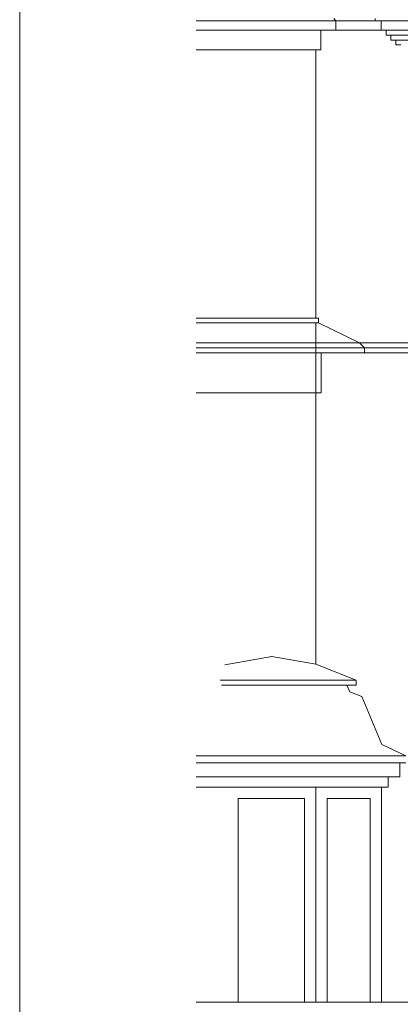
# Model space of a CAD drawing. Units: inches. Extents: x 12142 to 649117, y -333262 to 592123.
# Drawn here: x 446147 to 450173, y -221054 to -210637 of the extents above; entities that cross this region are included whole.
import ezdxf

# ---------------------------------------------------------------- set-up
doc = ezdxf.new("R2010")
doc.units = ezdxf.units.IN
doc.header["$MEASUREMENT"] = 0
doc.layers.add('Tlustá', color=92, linetype='Continuous', lineweight=15)

msp = doc.modelspace()

# ---------------------------------------------------------------- linework, layer by layer
at = {"layer": 'Tlustá'}
for p, q in [((446147.27957327, -202031.51340272), (446147.27957327, -240869.01340272)), ((449905.72875918, -210648.96866562), (448015.22875918, -210648.96866562)), ((449492.72875918, -210648.96866562), (449469.22875918, -210625.46866562)), ((449492.72875918, -210748.46866562), (449492.72875918, -210648.96866562)), ((449905.72875918, -210648.96866562), (449905.72875918, -210625.46866562)), ((449969.22875918, -210648.96866562), (449905.72875918, -210648.96866562)), ((449969.22875918, -210748.46866562), (449969.22875918, -210648.96866562)), ((449969.22875918, -210648.96866562), (454129.72875918, -210648.96866562)), ((449969.22875918, -210748.46866562), (448015.22875918, -210748.46866562)), ((449331.72875918, -210956.46866562), (449331.72875918, -210748.46866562)), ((450022.72875918, -210748.46866562), (449969.22875918, -210748.46866562)), ((450022.72875918, -210800.46866562), (450022.72875918, -210748.46866562)), ((450022.72875918, -210748.46866562), (452361.22875918, -210748.46866562)), ((450074.72875918, -210800.46866562), (450022.72875918, -210800.46866562)), ((450074.72875918, -210852.46866562), (450074.72875918, -210800.46866562)), ((450074.72875918, -210800.46866562), (452413.22875918, -210800.46866562)), ((450126.72875918, -210852.46866562), (450074.72875918, -210852.46866562)), ((450126.72875918, -210904.46866562), (450126.72875918, -210852.46866562)), ((450126.72875918, -210852.46866562), (452465.22875918, -210852.46866562)), ((450178.72875918, -210904.46866562), (450126.72875918, -210904.46866562)), ((449280.72875918, -210956.46866562), (448015.22875918, -210956.46866562)), ((449280.72875918, -210956.46866562), (449280.72875918, -213795.46866562)), ((449280.72875918, -210956.46866562), (449331.72875918, -210956.46866562)), ((449308.72875918, -213795.46866562), (448015.22875918, -213795.46866562)), ((449280.72875918, -213844.46866562), (448015.22875918, -213844.46866562)), ((449280.72875918, -213844.46866562), (449280.72875918, -217454.96866562)), ((449280.72875918, -213844.46866562), (449308.72875918, -213844.46866562)), ((449308.72875918, -213844.46866562), (449308.72875918, -213795.46866562)), ((449741.22875918, -214054.46866562), (449308.72875918, -213844.46866562)), ((450430.72875918, -214054.46866562), (448015.22875918, -214054.46866562)), ((449793.72875918, -214106.96866562), (449741.22875918, -214054.46866562)), ((450430.72875918, -214106.96866562), (448015.22875918, -214106.96866562)), ((450430.72875918, -214160.96866562), (448015.22875918, -214160.96866562)), ((449334.72875918, -214584.66716725), (449334.72875918, -214160.96866562)), ((449793.72875918, -214160.96866562), (449793.72875918, -214106.96866562)), ((449280.72875918, -214584.66716725), (448015.22875918, -214584.66716725)), ((449280.72875918, -214584.66716725), (449334.72875918, -214584.66716725)), ((448316.36447162, -217460.71289141), (448814.86447162, -217372.97169193)), ((449280.72875918, -217454.96866562), (448814.86447162, -217372.97169193)), ((449705.22875918, -217625.46866562), (449280.72875918, -217454.96866562)), ((449705.22875918, -217625.46866562), (448268.22875918, -217625.46866562)), ((449606.22875918, -217678.46866562), (448281.22875918, -217678.46866562)), ((449640.22875918, -217746.46866562), (449606.22875918, -217678.46866562)), ((449606.22875918, -217678.46866562), (449705.22875918, -217678.46866562)), ((449705.22875918, -217678.46866562), (449705.22875918, -217625.46866562)), ((449766.22875918, -217797.46866562), (449640.22875918, -217746.46866562)), ((449977.72875918, -218306.46866562), (449766.22875918, -217797.46866562)), ((450230.72875918, -218423.96866562), (449977.72875918, -218306.46866562)), ((448015.22875918, -218423.96866562), (450230.72875918, -218423.96866562)), ((450230.72875918, -218499.31791644), (448015.22875918, -218499.31791644)), ((450167.72875918, -218499.31791644), (450167.72875918, -218647.96866562)), ((450167.72875918, -218647.96866562), (448015.22875918, -218647.96866562)), ((450046.22875918, -218647.96866562), (450046.22875918, -218757.96866562)), ((450046.22875918, -218757.96866562), (448015.22875918, -218757.96866562)), ((449280.72875918, -218757.96866562), (449280.72875918, -221029.96866562)), ((449974.72875918, -218757.96866562), (449974.72875918, -221029.96866562)), ((448458.22875918, -218877.96866562), (449160.72875918, -218877.96866562)), ((448458.22875918, -218877.96866562), (448458.22875918, -221029.96866562)), ((449160.72875918, -218877.96866562), (449160.72875918, -221029.96866562)), ((449854.72875918, -218877.96866562), (449400.72875918, -218877.96866562)), ((449400.72875918, -218877.96866562), (449400.72875918, -221029.96866562)), ((449854.72875918, -218877.96866562), (449854.72875918, -221029.96866562)), ((449092.22875918, -221029.96866562), (448015.22875918, -221029.96866562)), ((466830.72875918, -221029.96866562), (449092.22875918, -221029.96866562))]:
    msp.add_line(p, q, dxfattribs=at)

doc.saveas('drawing.dxf')
